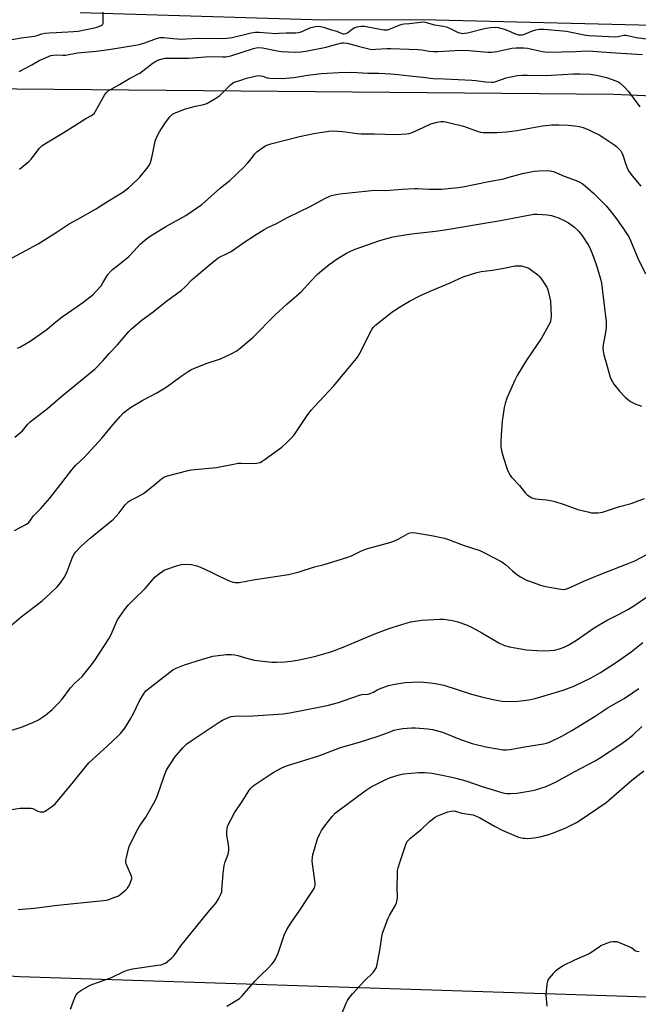
# Model space of a CAD drawing. Units: inches. Extents: x 1177771 to 1183770, y 545458 to 549458.
# Drawn here: x 1178058 to 1178338, y 547316 to 547761 of the extents above; entities that cross this region are included whole.
import ezdxf

# ---------------------------------------------------------------- set-up
doc = ezdxf.new("R2010")
doc.units = ezdxf.units.IN
doc.header["$MEASUREMENT"] = 0
for name, color, linetype in [('NTRL-Pasture Land', 2, 'Continuous'), ('TRANS-Road', 130, 'Continuous'), ('Undefined', 1, 'Continuous')]:
    doc.layers.add(name, color=color, linetype=linetype)

msp = doc.modelspace()

# ---------------------------------------------------------------- linework, layer by layer
at = {"layer": 'NTRL-Pasture Land'}
msp.add_polyline3d([(1178484.72, 547720.26, 0), (1178428.6, 547415.77, 0), (1178416.84, 547340.88, 0), (1178403.16, 547325.73, 0), (1178383.92, 547317.57, 0), (1178058.1, 547328.06, 0), (1177933.51, 547336.01, 0), (1177917.52, 547347.34, 0), (1177896.88, 547379.5, 0), (1177928.38, 547542.28, 0), (1177964.99, 547679.61, 0), (1177992.22, 547713.45, 0), (1178039.89, 547729.73, 0), (1178326.65, 547727.11, 0)], close=True, dxfattribs=at)
at = {"layer": 'TRANS-Road'}
msp.add_lwpolyline([(1178714.34, 547761.2), (1178701.26, 547758.7), (1178677.24, 547755.62), (1178675.33, 547755.37), (1178648.56, 547754.61), (1178617.88, 547753.73), (1178461.83, 547754.92), (1178356.36, 547757.83), (1178240.06, 547760.77), (1178195.34, 547760.61), (1178085.52, 547763.86)], dxfattribs=at)
at = {"layer": 'Undefined'}
for points, elevation in [([(1178053.94, 547751.75), (1178058.84, 547752.64), (1178064.86, 547753.39), (1178066.11, 547753.68), (1178068.16, 547754.41), (1178069.57, 547754.69), (1178071.58, 547754.9), (1178074.75, 547754.98), (1178082.49, 547755.38), (1178084.7, 547755.6), (1178092.67, 547757.33), (1178094.01, 547757.75), (1178094.99, 547758.18), (1178095.41, 547758.44), (1178095.73, 547758.78), (1178095.92, 547759.24), (1178095.99, 547759.78), (1178095.96, 547765.44)], 396), ([(1178057.92, 547737.3), (1178063.71, 547740.36), (1178066.99, 547742.28), (1178071.19, 547744.2), (1178072.27, 547744.57), (1178073.38, 547744.81), (1178074.8, 547744.94), (1178077.71, 547744.76), (1178078.86, 547744.81), (1178084.31, 547745.8), (1178092.76, 547746.55), (1178098.55, 547747.32), (1178110.49, 547749.23), (1178112.2, 547749.64), (1178114.76, 547750.38), (1178119.98, 547752.28), (1178121.61, 547752.74), (1178123.39, 547752.79), (1178127.48, 547752.27), (1178131.52, 547752.02), (1178133.41, 547752.08), (1178139, 547752.44), (1178148.61, 547752.27), (1178151.76, 547752.38), (1178154.27, 547752.68), (1178162.87, 547754.86), (1178164.77, 547755.19), (1178166.45, 547755.16), (1178173.92, 547754.6), (1178175.28, 547754.62), (1178178.62, 547754.87), (1178181.73, 547754.77), (1178183.03, 547754.82), (1178184.2, 547755.04), (1178185.33, 547755.37), (1178188.68, 547756.85), (1178189.76, 547757.23), (1178191.8, 547757.64), (1178193.26, 547757.8), (1178194.09, 547757.74), (1178195.42, 547757.43), (1178199.04, 547756.2), (1178201.47, 547755.61), (1178203.69, 547754.6), (1178204.36, 547754.44), (1178204.83, 547754.43), (1178205.59, 547754.56), (1178206.32, 547754.86), (1178208.61, 547756.61), (1178209.33, 547757.06), (1178210.64, 547757.52), (1178212.29, 547757.86), (1178213.12, 547757.93), (1178214, 547757.86), (1178221.87, 547756.29), (1178222.75, 547756.17), (1178223.62, 547756.14), (1178224.43, 547756.26), (1178225.27, 547756.52), (1178229.65, 547758.33), (1178231.04, 547758.79), (1178231.91, 547758.91), (1178234.35, 547759.03), (1178239.31, 547759.74), (1178240.75, 547759.81), (1178241.86, 547759.58), (1178245.69, 547758.4), (1178249.71, 547757.81), (1178251.12, 547757.5), (1178252.45, 547756.99), (1178256.28, 547755.06), (1178257.06, 547754.77), (1178258.12, 547754.59), (1178259.18, 547754.62), (1178260.54, 547754.84), (1178268.81, 547757.01), (1178271.05, 547757.28), (1178273.01, 547757.38), (1178274.41, 547757.21), (1178276.63, 547756.68), (1178277.99, 547756.19), (1178282.55, 547754.25), (1178283.59, 547753.96), (1178284.62, 547753.88), (1178285.46, 547753.97), (1178286.28, 547754.19), (1178289.96, 547755.78), (1178291.34, 547756.22), (1178293.07, 547756.53), (1178295.24, 547756.5), (1178305.22, 547755.57), (1178313.3, 547753.96), (1178315.32, 547753.69), (1178327.34, 547753.1), (1178328.58, 547753.21), (1178331.18, 547753.76), (1178332.04, 547753.79), (1178332.9, 547753.64), (1178336.9, 547752.67), (1178346.8, 547751.35)], 398), ([(1178058.19, 547693.22), (1178062.4, 547696.75), (1178063.45, 547697.74), (1178064.37, 547698.88), (1178067.15, 547702.7), (1178067.72, 547703.33), (1178068.33, 547703.86), (1178071.11, 547705.61), (1178077.89, 547709.57), (1178083.14, 547712.95), (1178088.17, 547716.07), (1178090.66, 547717.49), (1178091.3, 547717.95), (1178091.79, 547718.45), (1178092.42, 547719.39), (1178096.47, 547726.7), (1178097.29, 547727.78), (1178098.24, 547728.67), (1178099.48, 547729.44), (1178103.37, 547731.49), (1178107.82, 547734.25), (1178112.52, 547736.58), (1178118.58, 547741.21), (1178120, 547742.19), (1178121.01, 547742.66), (1178122.59, 547743.15), (1178123.72, 547743.32), (1178125.2, 547743.38), (1178134.42, 547743.36), (1178144.06, 547744.08), (1178149.8, 547743.94), (1178151.4, 547744), (1178153.62, 547744.52), (1178163.87, 547747.72), (1178165.02, 547748.01), (1178166.19, 547748.14), (1178167.9, 547748.01), (1178174.59, 547746.76), (1178176.54, 547746.48), (1178182.88, 547746.15), (1178185.05, 547746.18), (1178187.54, 547746.53), (1178196.69, 547748.32), (1178199.19, 547749.1), (1178202.65, 547750.02), (1178203.75, 547750.25), (1178204.55, 547750.31), (1178206.14, 547750.1), (1178211.67, 547748.6), (1178215.91, 547747.6), (1178217.33, 547747.37), (1178219.05, 547747.39), (1178224.06, 547747.79), (1178225.86, 547747.76), (1178238.22, 547747.26), (1178239.84, 547747.09), (1178243.29, 547746.53), (1178245.17, 547746.38), (1178247.16, 547746.42), (1178254.79, 547746.92), (1178258.79, 547746.99), (1178261.34, 547746.87), (1178269.67, 547746.14), (1178271.45, 547746.1), (1178273.81, 547746.33), (1178280.52, 547747.85), (1178282.48, 547748.06), (1178284.53, 547748.11), (1178286.01, 547748.08), (1178287.59, 547747.89), (1178294.46, 547746.38), (1178296.73, 547746.11), (1178309.37, 547746.47), (1178314.44, 547746.69), (1178317.23, 547746.63), (1178325.1, 547745.99), (1178339.68, 547744.99)], 400), ([(1178051.57, 547651.29), (1178066.52, 547659.39), (1178075.17, 547664.82), (1178080.62, 547668.45), (1178084.48, 547670.67), (1178092.53, 547675.06), (1178097.93, 547678.57), (1178104.75, 547682.82), (1178107.33, 547684.71), (1178108.88, 547686.08), (1178112.5, 547689.66), (1178115.66, 547693.49), (1178116.69, 547694.89), (1178117.27, 547696.21), (1178118.09, 547699.03), (1178119.48, 547705.92), (1178119.98, 547707.58), (1178121.45, 547710.13), (1178124.12, 547714.26), (1178126.07, 547716.81), (1178127.23, 547718), (1178127.79, 547718.37), (1178128.86, 547718.87), (1178133.07, 547720.44), (1178137.71, 547721.63), (1178141.42, 547722.47), (1178142.78, 547722.92), (1178146.38, 547725.03), (1178148.62, 547726.51), (1178149.7, 547727.5), (1178153.63, 547731.49), (1178154.77, 547732.33), (1178155.75, 547732.74), (1178158.12, 547733.41), (1178160.73, 547734.32), (1178165.35, 547735.42), (1178166.22, 547735.52), (1178167.02, 547735.47), (1178168.03, 547735.23), (1178170.08, 547734.54), (1178171.21, 547734.35), (1178176.8, 547734.2), (1178182.02, 547734.6), (1178188.37, 547735.72), (1178194.36, 547736.51), (1178202.42, 547736.93), (1178208.24, 547737.05), (1178215.44, 547736.62), (1178220.52, 547736.59), (1178225.97, 547736.37), (1178229.25, 547736.04), (1178234.39, 547735.33), (1178240.42, 547734.79), (1178244.98, 547734.16), (1178250.19, 547734.06), (1178262.54, 547733.42), (1178264.32, 547733.27), (1178268.74, 547732.71), (1178271.38, 547732.55), (1178272.22, 547732.61), (1178273.29, 547732.86), (1178278, 547734.44), (1178279.41, 547734.83), (1178283.2, 547735.48), (1178285.25, 547735.75), (1178287.63, 547735.78), (1178296.04, 547735.62), (1178308.28, 547736.31), (1178311.5, 547736.36), (1178316, 547736.19), (1178318.84, 547735.77), (1178323.41, 547734.7), (1178327.51, 547733.12), (1178328.58, 547732.64), (1178329.32, 547732.19), (1178331.5, 547730.26), (1178333.35, 547728.38), (1178338.4, 547721.36)], 402), ([(1178057.15, 547612.35), (1178058.52, 547612.88), (1178063, 547615.5), (1178070.49, 547620.78), (1178073.77, 547623.54), (1178077.41, 547626.46), (1178084.23, 547631.06), (1178086.77, 547632.89), (1178091.35, 547636.59), (1178092.62, 547637.85), (1178094.98, 547640.54), (1178095.81, 547641.76), (1178098.11, 547645.52), (1178099.35, 547647.05), (1178100.21, 547647.83), (1178103.43, 547650.4), (1178107.49, 547653.8), (1178109.79, 547656.12), (1178112.83, 547659.38), (1178115.54, 547661.74), (1178117.23, 547662.94), (1178124.29, 547667.22), (1178133.28, 547672.21), (1178140.47, 547677.25), (1178148.97, 547684.78), (1178153.13, 547688.08), (1178159.52, 547694.16), (1178161.3, 547696.07), (1178162.94, 547698.08), (1178164.52, 547700.16), (1178165.3, 547701.01), (1178166.94, 547702.26), (1178168.91, 547703.56), (1178169.92, 547704.02), (1178171.74, 547704.61), (1178184.71, 547707.97), (1178191.09, 547709.28), (1178197.96, 547710.45), (1178199.59, 547710.47), (1178204.02, 547710.18), (1178210.79, 547709.3), (1178212.54, 547709.15), (1178218.44, 547709.25), (1178228.26, 547708.89), (1178233.05, 547709.16), (1178234.18, 547709.38), (1178235.53, 547709.82), (1178240.48, 547712.12), (1178244, 547713.63), (1178246.79, 547714.43), (1178248.5, 547714.71), (1178249.67, 547714.69), (1178250.55, 547714.56), (1178257.55, 547712.97), (1178258.69, 547712.62), (1178265.31, 547710.17), (1178266.44, 547709.87), (1178267.58, 547709.77), (1178273.94, 547709.76), (1178278.29, 547710.04), (1178282.86, 547710.72), (1178294.39, 547712.83), (1178298.66, 547713.23), (1178301.88, 547713.24), (1178306.04, 547713.07), (1178308.98, 547712.79), (1178310.98, 547712.49), (1178312.76, 547712.01), (1178315.41, 547710.95), (1178317.22, 547710.14), (1178319.97, 547708.68), (1178322.17, 547707.34), (1178326.63, 547704.32), (1178327.83, 547703.43), (1178328.64, 547702.68), (1178329.76, 547701.46), (1178330.34, 547700.54), (1178330.87, 547699.26), (1178331.75, 547696.17), (1178332.63, 547693.74), (1178333.33, 547692.52), (1178335, 547690.22), (1178338.9, 547685.45)], 404), ([(1178056.04, 547571.99), (1178059.41, 547574.95), (1178061.85, 547577.97), (1178062.89, 547578.98), (1178070.82, 547584.98), (1178077.44, 547590.7), (1178092.29, 547603.02), (1178095.92, 547606.7), (1178098.66, 547609.89), (1178102.37, 547613.82), (1178107.48, 547619.83), (1178108.75, 547621.08), (1178113.62, 547625.05), (1178117.95, 547628.22), (1178124.52, 547633.48), (1178131.35, 547638.57), (1178132.61, 547639.73), (1178136.08, 547643.26), (1178144.65, 547650.52), (1178146.83, 547652.26), (1178147.96, 547653.07), (1178148.81, 547653.58), (1178152.02, 547655.07), (1178153.81, 547656.03), (1178159.41, 547660.01), (1178164.99, 547663.66), (1178168.63, 547665.92), (1178170.38, 547666.83), (1178173.92, 547668.44), (1178179.58, 547671.45), (1178185.06, 547674.27), (1178189.13, 547676.25), (1178196.43, 547680.11), (1178198.05, 547680.86), (1178199.16, 547681.27), (1178201.16, 547681.8), (1178202.91, 547682.11), (1178217.22, 547683.63), (1178218.66, 547683.65), (1178223.57, 547683.5), (1178230.97, 547684.24), (1178236.53, 547684.52), (1178237.98, 547684.5), (1178243.02, 547684.16), (1178248.86, 547684.18), (1178256.28, 547684.86), (1178258.5, 547685.18), (1178270.14, 547687.68), (1178276.93, 547688.91), (1178278.78, 547689.37), (1178285.44, 547691.26), (1178290.67, 547692.29), (1178292.72, 547692.52), (1178296.81, 547692.67), (1178297.96, 547692.53), (1178299.36, 547692.15), (1178304.18, 547689.98), (1178309.67, 547688.05), (1178311.29, 547687.31), (1178312.33, 547686.73), (1178313.71, 547685.66), (1178317.48, 547682.42), (1178323.31, 547676.48), (1178325.78, 547673.5), (1178327.38, 547671.4), (1178330.78, 547666.69), (1178333.45, 547662.57), (1178334.24, 547660.89), (1178337.5, 547653.01), (1178340.94, 547645.93)], 406), ([(1178055.84, 547529.84), (1178058.44, 547531.14), (1178061.25, 547532.69), (1178062.34, 547533.54), (1178064.39, 547536.44), (1178067.62, 547539.62), (1178071.77, 547544.49), (1178077.65, 547551.95), (1178081.72, 547557.3), (1178083.6, 547559.32), (1178087.31, 547562.88), (1178088.72, 547564.33), (1178095.41, 547571.7), (1178100.27, 547577.63), (1178103.56, 547581.34), (1178105.15, 547583.04), (1178106.42, 547584.12), (1178108.28, 547585.44), (1178113.91, 547588.79), (1178120.19, 547592.08), (1178122.85, 547593.7), (1178124.77, 547594.98), (1178131.63, 547599.95), (1178134.3, 547601.79), (1178135.54, 547602.55), (1178137.15, 547603.27), (1178142.89, 547605.51), (1178148.95, 547607.5), (1178154.04, 547609.83), (1178156.26, 547611.07), (1178157.89, 547612.34), (1178163.77, 547617.31), (1178173.51, 547627.19), (1178179.08, 547632.29), (1178185.36, 547637.71), (1178189.79, 547642.61), (1178192.56, 547645.54), (1178194.75, 547647.39), (1178198.11, 547650.07), (1178202.05, 547653.01), (1178205.82, 547655.2), (1178207.61, 547656.16), (1178209.84, 547657.03), (1178220.92, 547660.97), (1178224.03, 547661.9), (1178226.9, 547662.62), (1178228.61, 547662.95), (1178235.18, 547663.98), (1178246.08, 547665.15), (1178252.26, 547666.03), (1178263.71, 547668.03), (1178275.5, 547669.93), (1178288.06, 547672.45), (1178290.6, 547672.81), (1178292.04, 547672.88), (1178294.4, 547672.74), (1178296.75, 547672.53), (1178298.42, 547672.21), (1178300.28, 547671.69), (1178301.35, 547671.29), (1178304.58, 547669.82), (1178306.13, 547669), (1178308.91, 547667), (1178310.72, 547665.13), (1178312.19, 547663.32), (1178315.29, 547658.59), (1178316.17, 547656.91), (1178316.92, 547655.08), (1178318.7, 547650.09), (1178320.25, 547645.19), (1178320.77, 547643.08), (1178321.01, 547641.68), (1178323.22, 547624.25), (1178323.18, 547621.96), (1178323.04, 547620.23), (1178321.77, 547613.8), (1178321.73, 547612.42), (1178321.81, 547611.03), (1178322.15, 547609.34), (1178323.43, 547604.6), (1178325.07, 547599.17), (1178325.57, 547597.77), (1178325.99, 547597), (1178326.66, 547596.05), (1178329.22, 547592.83), (1178331.84, 547590.19), (1178333.54, 547588.68), (1178334.45, 547588.01), (1178336.32, 547587.11), (1178339.09, 547586.07)], 408), ([(1178054.63, 547487.18), (1178058.83, 547490.76), (1178068.36, 547497.99), (1178071.97, 547501.35), (1178075.08, 547504.45), (1178076.62, 547506.24), (1178078.32, 547508.68), (1178079.09, 547509.95), (1178079.67, 547511.3), (1178081.92, 547517.4), (1178082.73, 547518.96), (1178083.57, 547520.14), (1178086.19, 547522.86), (1178089.98, 547526.36), (1178099.1, 547533.73), (1178100.42, 547534.88), (1178103.22, 547537.87), (1178105.85, 547541.49), (1178106.42, 547542.14), (1178107.22, 547542.85), (1178108.14, 547543.45), (1178111.49, 547545.15), (1178114.1, 547546.62), (1178118.53, 547550.01), (1178122.25, 547553.24), (1178123.67, 547554.08), (1178124.98, 547554.62), (1178133.69, 547556.83), (1178135.74, 547557.27), (1178147.18, 547558.37), (1178155.52, 547560.04), (1178156.97, 547560.27), (1178158.46, 547560.31), (1178163.83, 547560.21), (1178165.26, 547560.3), (1178166.87, 547560.66), (1178168.13, 547561.37), (1178176.66, 547567.53), (1178178.58, 547569.32), (1178181.85, 547572.65), (1178182.91, 547574.1), (1178188.46, 547582.29), (1178190.07, 547584.4), (1178191.42, 547585.96), (1178200.11, 547595.24), (1178205.87, 547602.2), (1178208.94, 547605.76), (1178210.34, 547607.56), (1178211.15, 547608.72), (1178211.86, 547609.99), (1178217.1, 547620.37), (1178217.91, 547621.56), (1178219.11, 547622.83), (1178226.42, 547628.6), (1178229.76, 547630.77), (1178234.34, 547633.54), (1178239.33, 547636.09), (1178243.61, 547638.12), (1178252.73, 547641.78), (1178258.54, 547644.56), (1178264.76, 547646.48), (1178266.76, 547647), (1178271.8, 547647.48), (1178276.93, 547648.4), (1178282.04, 547649.45), (1178283.68, 547649.57), (1178284.77, 547649.52), (1178286.43, 547649.1), (1178288.3, 547648.38), (1178289.52, 547647.59), (1178292.34, 547645.47), (1178292.97, 547644.87), (1178293.68, 547643.98), (1178296.32, 547639.86), (1178296.68, 547639.09), (1178297.02, 547637.99), (1178297.79, 547634.91), (1178298.04, 547633.49), (1178298.3, 547626.7), (1178298.22, 547625.53), (1178297.98, 547624.38), (1178297.71, 547623.54), (1178297.21, 547622.49), (1178293.99, 547616.88), (1178287.14, 547606.92), (1178282.97, 547599.92), (1178281.91, 547597.83), (1178278.34, 547589.75), (1178277.54, 547587.22), (1178277.1, 547585.5), (1178276.21, 547579.32), (1178275.71, 547573.06), (1178275.58, 547569.83), (1178275.58, 547567.79), (1178275.85, 547565.88), (1178276.78, 547562.64), (1178278.47, 547557.65), (1178278.99, 547556.27), (1178279.63, 547555.08), (1178280.44, 547554.02), (1178283.99, 547550.21), (1178286.72, 547546.81), (1178287.54, 547546.04), (1178288.65, 547545.19), (1178289.59, 547544.66), (1178291.06, 547544.22), (1178296.21, 547543.69), (1178299.52, 547543.1), (1178304.15, 547541.59), (1178310.34, 547539.36), (1178314.91, 547538.23), (1178316.63, 547537.91), (1178319.49, 547537.9), (1178320.62, 547538.01), (1178321.47, 547538.2), (1178329.19, 547540.64), (1178334.51, 547542.06), (1178340.55, 547544.27)], 410), ([(1178047.62, 547437.51), (1178059.03, 547440.95), (1178064.21, 547443.03), (1178066.65, 547444.2), (1178068.99, 547445.72), (1178070.59, 547446.99), (1178072.94, 547448.99), (1178075.41, 547451.47), (1178077.39, 547453.62), (1178081.18, 547458.75), (1178083.15, 547460.77), (1178086.45, 547463.89), (1178090.12, 547468.4), (1178091.96, 547470.98), (1178098.5, 547480.91), (1178099.5, 547482.87), (1178101.74, 547488.1), (1178102.44, 547489.4), (1178105.62, 547493.95), (1178107.4, 547496.24), (1178110.02, 547499.03), (1178114.93, 547503.7), (1178119.28, 547508.75), (1178120.38, 547509.67), (1178122.46, 547511.23), (1178123.42, 547511.86), (1178124.21, 547512.24), (1178129.58, 547514.04), (1178131.31, 547514.5), (1178133.84, 547514.63), (1178135.81, 547514.47), (1178138.28, 547513.87), (1178139.9, 547513.29), (1178144.7, 547511.08), (1178148.64, 547509.06), (1178153.66, 547506.8), (1178154.72, 547506.47), (1178155.52, 547506.33), (1178156.28, 547506.31), (1178157.34, 547506.4), (1178163.76, 547507.58), (1178179.74, 547510.04), (1178184.43, 547511.13), (1178191.41, 547513.4), (1178195.73, 547514.43), (1178198.17, 547515.26), (1178201.63, 547516.23), (1178206.48, 547517.77), (1178208.13, 547518.44), (1178212.58, 547520.61), (1178214.94, 547521.58), (1178225.38, 547524.48), (1178227.31, 547525.08), (1178229.54, 547526.14), (1178233.71, 547528.53), (1178234.49, 547528.81), (1178235.61, 547528.92), (1178237.06, 547528.76), (1178244.3, 547527.63), (1178250.08, 547526.4), (1178251.46, 547525.94), (1178259.08, 547523.03), (1178266.04, 547520.77), (1178268.53, 547519.65), (1178275.98, 547515.7), (1178277.64, 547514.52), (1178280.85, 547511.63), (1178282.81, 547510), (1178284.47, 547508.95), (1178286.95, 547507.62), (1178293.01, 547505.33), (1178294.97, 547504.7), (1178302.78, 547503.32), (1178303.93, 547503.24), (1178304.9, 547503.39), (1178307.52, 547504.4), (1178313.03, 547506.91), (1178320.01, 547509.78), (1178333.18, 547514.87), (1178336.1, 547516.2), (1178344.69, 547520.61)], 412), ([(1178051.92, 547403.33), (1178058.23, 547404.28), (1178062.22, 547404.38), (1178063.33, 547404.31), (1178064.13, 547404.12), (1178066.38, 547402.97), (1178067.39, 547402.64), (1178068.66, 547402.6), (1178069.18, 547402.73), (1178069.69, 547402.98), (1178073.15, 547405.32), (1178074.44, 547406.49), (1178082.58, 547416.3), (1178088.1, 547423.24), (1178089.42, 547424.78), (1178097.77, 547432.29), (1178102.63, 547436.86), (1178103.83, 547438.1), (1178105.68, 547440.57), (1178108.25, 547444.7), (1178109.64, 547447.16), (1178112.22, 547452.61), (1178114.19, 547455.92), (1178115.24, 547457.31), (1178116.52, 547458.45), (1178127.33, 547466.82), (1178128.86, 547467.64), (1178132.62, 547469.16), (1178140.39, 547471.53), (1178145.52, 547473.01), (1178147.84, 547473.42), (1178151.62, 547473.81), (1178153.84, 547473.81), (1178155.46, 547473.65), (1178156.82, 547473.33), (1178160.19, 547472.22), (1178164.14, 547471.24), (1178172.14, 547470.35), (1178174.22, 547470.27), (1178178.05, 547470.47), (1178180.72, 547470.75), (1178183.68, 547471.17), (1178191.48, 547472.86), (1178198.81, 547475.06), (1178204.34, 547477.1), (1178218.64, 547483.2), (1178224.67, 547485.44), (1178226.9, 547486.19), (1178234.74, 547488.52), (1178239.96, 547489.27), (1178242.59, 547489.49), (1178248.1, 547489.72), (1178249.83, 547489.71), (1178253.83, 547489.18), (1178256.16, 547488.57), (1178260.15, 547487.16), (1178262.35, 547486.23), (1178267.08, 547483.66), (1178274.67, 547479.04), (1178277.25, 547477.91), (1178279.48, 547477.33), (1178287.25, 547475.86), (1178294.46, 547475.41), (1178297.91, 547475.57), (1178299.91, 547475.79), (1178302.15, 547476.31), (1178304.23, 547477.12), (1178306.28, 547478.1), (1178309.83, 547480.27), (1178317.8, 547485.79), (1178319.98, 547487.17), (1178323.67, 547489.33), (1178328.81, 547491.91), (1178332.96, 547494.12), (1178335.23, 547495.54), (1178342.33, 547500.26)], 414), ([(1178057.52, 547358.54), (1178064.68, 547359.1), (1178075.27, 547360.53), (1178096.11, 547362.62), (1178097.28, 547362.8), (1178098.42, 547363.1), (1178101.24, 547364.03), (1178102.52, 547364.58), (1178103.44, 547365.18), (1178105.28, 547366.64), (1178106.39, 547367.6), (1178106.98, 547368.23), (1178107.43, 547368.95), (1178107.94, 547369.98), (1178108.61, 547371.56), (1178108.86, 547372.35), (1178108.91, 547372.88), (1178108.76, 547373.66), (1178106.74, 547378.09), (1178106.36, 547379.17), (1178106.2, 547379.99), (1178106.24, 547380.84), (1178106.46, 547381.99), (1178107.4, 547386.01), (1178107.84, 547387.41), (1178111.61, 547394.9), (1178112.38, 547396.12), (1178115.28, 547400.24), (1178119.44, 547407.68), (1178120.11, 547409.27), (1178121.7, 547413.58), (1178123.57, 547419.28), (1178124.54, 547421.46), (1178125.43, 547423.01), (1178127.19, 547425.77), (1178128.23, 547427.19), (1178131.99, 547431.65), (1178133.79, 547433.39), (1178135.7, 547434.79), (1178143.85, 547440.17), (1178147.83, 547442.96), (1178149.82, 547444.05), (1178152.88, 547445.44), (1178153.83, 547445.71), (1178155.26, 547445.87), (1178163.67, 547446.01), (1178177.18, 547446.99), (1178180.3, 547447.46), (1178194.92, 547450.22), (1178197.21, 547450.74), (1178202.32, 547452.16), (1178211.72, 547455.46), (1178212.77, 547455.67), (1178215.73, 547455.94), (1178216.58, 547456.12), (1178218.11, 547456.77), (1178219.99, 547457.95), (1178220.76, 547458.34), (1178224.9, 547459.84), (1178227.77, 547460.42), (1178232.39, 547461.13), (1178239.01, 547461.42), (1178243.78, 547461.03), (1178246.13, 547460.72), (1178249.85, 547459.87), (1178262.39, 547455.92), (1178268.04, 547454.37), (1178272.92, 547453.25), (1178276.17, 547452.76), (1178277.94, 547452.58), (1178283.36, 547452.63), (1178288.29, 547453.29), (1178291.15, 547453.97), (1178303.72, 547457.66), (1178308.6, 547459.48), (1178316.36, 547463.22), (1178320.66, 547465.65), (1178327.8, 547470.36), (1178334.49, 547475.06), (1178339.81, 547479.3)], 416), ([(1178081.11, 547313.52), (1178083.34, 547319.09), (1178083.88, 547320.14), (1178084.21, 547320.58), (1178084.79, 547321.13), (1178086.17, 547322.05), (1178090.1, 547324.25), (1178093.3, 547325.49), (1178099.65, 547327.75), (1178105.23, 547330.54), (1178106.75, 547331.16), (1178109.25, 547331.68), (1178120.69, 547333.29), (1178122.06, 547333.56), (1178123.12, 547333.89), (1178124.14, 547334.32), (1178125.07, 547334.95), (1178126.76, 547336.48), (1178127.95, 547337.71), (1178131.05, 547342.08), (1178143.25, 547357.23), (1178146.94, 547361.59), (1178148.01, 547363.35), (1178149.21, 547365.73), (1178149.47, 547366.56), (1178149.61, 547367.42), (1178150.16, 547374.77), (1178150.62, 547378.47), (1178150.89, 547379.56), (1178152.33, 547383.51), (1178152.73, 547385.19), (1178152.74, 547386.07), (1178152.57, 547387.84), (1178151.81, 547392.05), (1178151.83, 547393.47), (1178152, 547395.17), (1178152.15, 547396.01), (1178152.42, 547396.82), (1178153.72, 547399.39), (1178155.26, 547402.17), (1178158.77, 547407.38), (1178161.74, 547412.21), (1178162.59, 547413.32), (1178163.33, 547414.09), (1178164.18, 547414.8), (1178171.32, 547419.58), (1178173.08, 547420.61), (1178176.69, 547422.54), (1178177.74, 547423.05), (1178178.83, 547423.47), (1178193.42, 547427.97), (1178203.1, 547431.72), (1178211.75, 547434.24), (1178220.21, 547436.94), (1178222.74, 547437.79), (1178227.35, 547439.53), (1178228.81, 547439.9), (1178231.31, 547440.33), (1178235.3, 547440.61), (1178237.03, 547440.64), (1178242.65, 547440.14), (1178244.7, 547439.84), (1178247.59, 547439.13), (1178249.28, 547438.63), (1178257.38, 547435.31), (1178262.6, 547433.57), (1178268.79, 547432.05), (1178274.08, 547431.12), (1178276.7, 547430.77), (1178278.13, 547430.72), (1178279.81, 547430.89), (1178286.34, 547432.09), (1178294.9, 547433.44), (1178296.23, 547433.75), (1178297.52, 547434.17), (1178303.16, 547436.89), (1178307.71, 547439.47), (1178318.17, 547445.92), (1178324.09, 547449.9), (1178331.28, 547453.96), (1178335.16, 547456.51), (1178337.9, 547458.48)], 418), ([(1178151.73, 547314.85), (1178156.26, 547317.48), (1178157.46, 547318.29), (1178158.69, 547319.54), (1178164.44, 547326.18), (1178167.3, 547329.01), (1178170.11, 547331.64), (1178172.1, 547333.74), (1178173.02, 547334.83), (1178173.76, 547336.08), (1178174.97, 547338.77), (1178177.72, 547346.95), (1178178.88, 547349.54), (1178180.97, 547352.81), (1178184.74, 547358.18), (1178188.21, 547363.46), (1178190.71, 547367.09), (1178191.44, 547368.35), (1178191.74, 547369.45), (1178191.73, 547370.58), (1178190.55, 547379.1), (1178190.42, 547380.58), (1178190.51, 547381.98), (1178190.71, 547383.37), (1178191.35, 547385.86), (1178192.83, 547390.53), (1178193.64, 547392.39), (1178194.57, 547394.2), (1178196.08, 547396.35), (1178199.42, 547400.54), (1178200.72, 547402.02), (1178202.04, 547403.16), (1178214.34, 547412.15), (1178217, 547413.91), (1178223.36, 547417.15), (1178225.25, 547418.03), (1178229.64, 547419.42), (1178231.61, 547419.86), (1178238.51, 547420.42), (1178241.16, 547420.42), (1178244.51, 547420.1), (1178249.11, 547419.31), (1178253.51, 547418.41), (1178255.81, 547417.81), (1178259.75, 547416.62), (1178267.13, 547414.19), (1178276.1, 547411.39), (1178277.22, 547411.08), (1178278.18, 547410.91), (1178279.9, 547410.9), (1178282.78, 547411.1), (1178289.2, 547412.1), (1178291.19, 547412.58), (1178296.15, 547414.16), (1178300.59, 547416.21), (1178309.06, 547420.95), (1178318.19, 547425.77), (1178320.13, 547426.97), (1178330.2, 547433.6), (1178332.6, 547435.25), (1178335.3, 547437.37), (1178339.34, 547441.23)], 420), ([(1178203.82, 547311.35), (1178205.67, 547316.12), (1178206.35, 547317.36), (1178207.29, 547318.79), (1178208.59, 547320.33), (1178213.78, 547326.06), (1178217.85, 547330.03), (1178218.85, 547331.34), (1178219.38, 547332.28), (1178219.65, 547333.1), (1178219.94, 547334.54), (1178221.05, 547340.93), (1178221.8, 547346.38), (1178222.13, 547347.79), (1178224.67, 547354.56), (1178225.35, 547355.87), (1178228.04, 547360.49), (1178228.48, 547361.59), (1178228.81, 547362.73), (1178228.96, 547364.16), (1178228.82, 547368.77), (1178228.84, 547374.4), (1178228.94, 547376.16), (1178229.19, 547377.29), (1178229.94, 547379.81), (1178232.88, 547388.41), (1178233.47, 547389.34), (1178234.76, 547390.78), (1178235.84, 547391.69), (1178239.45, 547394.48), (1178243.33, 547398.25), (1178245.91, 547400.19), (1178247.01, 547400.82), (1178248.59, 547401.54), (1178250.52, 547402.29), (1178251.67, 547402.63), (1178253.12, 547402.97), (1178254.28, 547403.08), (1178255.19, 547402.91), (1178257.91, 547402.06), (1178262.01, 547401.5), (1178263.12, 547401.26), (1178264.42, 547400.78), (1178265.94, 547400.06), (1178272.81, 547396.18), (1178276.25, 547394.43), (1178282.52, 547391.64), (1178283.64, 547391.27), (1178285.62, 547390.82), (1178286.48, 547390.71), (1178287.6, 547390.69), (1178290.7, 547390.95), (1178293.25, 547391.37), (1178297.35, 547392.45), (1178298.96, 547393.03), (1178304.61, 547395.32), (1178309.72, 547397.85), (1178311.48, 547398.91), (1178323.17, 547406.92), (1178334.86, 547416.93), (1178340.26, 547421.25)], 422), ([(1178338.1, 547339.33), (1178337.24, 547339.46), (1178336.47, 547339.73), (1178334.57, 547341.16), (1178333.64, 547341.71), (1178328.92, 547343.62), (1178328.06, 547343.84), (1178327.24, 547343.91), (1178326.14, 547343.87), (1178325.05, 547343.74), (1178323.33, 547343.21), (1178321.14, 547342.29), (1178320.11, 547341.68), (1178316.72, 547339.22), (1178315.46, 547338.44), (1178308.9, 547335.69), (1178303.98, 547333.19), (1178301.51, 547331.59), (1178300.35, 547330.69), (1178299.3, 547329.62), (1178297.34, 547327.35), (1178296.85, 547326.63), (1178296.63, 547326.11), (1178296.36, 547324.7), (1178295.95, 547320.01), (1178296.34, 547314.8)], 422)]:
    msp.add_lwpolyline(points, dxfattribs=dict(at, elevation=elevation))

doc.saveas('drawing.dxf')
